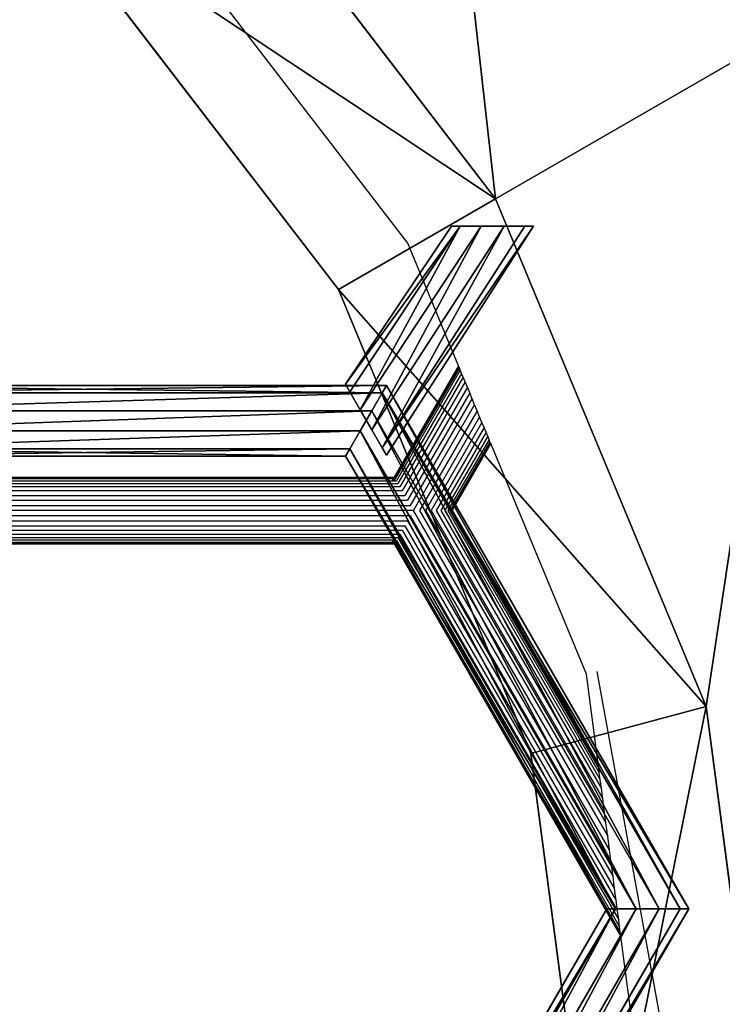
# Model space of a CAD drawing. Units: millimetres. Extents: x -1318 to 1329, y -3392 to 3358.
# Drawn here: x 328 to 462, y 47 to 234 of the extents above; entities that cross this region are included whole.
import ezdxf

# ---------------------------------------------------------------- set-up
doc = ezdxf.new("R2010")
doc.units = ezdxf.units.MM
doc.layers.get('0').update_dxf_attribs({"true_color": 0xff5454})
doc.layers.add('strefa bezpieczenstwa', color=1, linetype='Continuous')

# ---------------------------------------------------------------- blocks, each defined once
blk = doc.blocks.new('skpF431')
for p, q in [((354.874, 283.196, 402.244), (418.521, 200.25, 402.244)), ((354.874, 283.196, 521.756), (418.521, 200.25, 521.756)), ((388.643, 183, 462), (330.479, 258.801, 462)), ((388.643, 183, 462), (418.521, 200.25, 402.244)), ((418.521, 200.25, 521.756), (388.643, 183, 462)), ((418.521, 200.25, 402.244), (458.531, 103.657, 402.244)), ((418.521, 200.25, 521.756), (458.531, 103.657, 521.756)), ((410.139, 195, 455.6), (389.959, 164.95, 455.6)), ((389.959, 164.95, 458.9), (410.139, 195, 458.9)), ((411.78, 195, 462.86), (390.779, 163.53, 462.86)), ((390.779, 163.53, 451.64), (411.78, 195, 451.64)), ((392.759, 160.101, 450), (415.739, 195, 450)), ((415.739, 195, 464.5), (392.759, 160.101, 464.5)), ((420.128, 195, 450), (394.953, 156.3, 450)), ((394.953, 156.3, 464.5), (420.128, 195, 464.5)), ((396.933, 152.871, 462.86), (424.088, 195, 462.86)), ((396.933, 152.871, 451.64), (424.088, 195, 451.64)), ((397.753, 151.45, 455.6), (425.728, 195, 455.6)), ((425.728, 195, 458.9), (397.753, 151.45, 458.9)), ((410.139, 195, 458.9), (410.139, 195, 455.6)), ((411.78, 195, 462.86), (410.139, 195, 458.9)), ((410.139, 195, 455.6), (411.78, 195, 451.64)), ((415.739, 195, 464.5), (411.78, 195, 462.86)), ((411.78, 195, 451.64), (415.739, 195, 450)), ((415.739, 195, 450), (420.128, 195, 450)), ((420.128, 195, 464.5), (415.739, 195, 464.5)), ((424.088, 195, 462.86), (420.128, 195, 464.5)), ((420.128, 195, 450), (424.088, 195, 451.64)), ((425.728, 195, 458.9), (424.088, 195, 462.86)), ((424.088, 195, 451.64), (425.728, 195, 455.6)), ((425.728, 195, 455.6), (425.728, 195, 458.9)), ((425.207, 94.7278, 462), (388.643, 183, 462)), ((389.959, 164.95, 455.6), (389.959, 164.95, 458.9)), ((389.959, 164.95, 458.9), (390.779, 163.53, 462.86)), ((390.779, 163.53, 451.64), (389.959, 164.95, 455.6)), ((397.753, 164.75, 455.6), (282.803, 164.75, 455.6)), ((282.803, 164.75, 458.9), (397.753, 164.75, 458.9)), ((396.933, 163.329, 462.86), (283.623, 163.329, 462.86)), ((396.933, 163.329, 451.64), (283.623, 163.329, 451.64)), ((390.779, 163.53, 462.86), (392.759, 160.101, 464.5)), ((392.759, 160.101, 450), (390.779, 163.53, 451.64)), ((394.953, 159.9, 464.5), (396.933, 163.329, 462.86)), ((394.953, 159.9, 450), (396.933, 163.329, 451.64)), ((396.933, 163.329, 462.86), (397.753, 164.75, 458.9)), ((396.933, 163.329, 451.64), (397.753, 164.75, 455.6)), ((453.588, 65.2, 462.86), (396.933, 163.329, 462.86)), ((453.588, 65.2, 451.64), (396.933, 163.329, 451.64)), ((397.753, 164.75, 458.9), (397.753, 164.75, 455.6)), ((455.228, 65.2, 455.6), (397.753, 164.75, 455.6)), ((397.753, 164.75, 458.9), (455.228, 65.2, 458.9)), ((285.603, 159.9, 450), (394.953, 159.9, 450)), ((394.953, 159.9, 464.5), (285.603, 159.9, 464.5)), ((394.953, 156.3, 450), (392.759, 160.101, 450)), ((392.759, 160.101, 464.5), (394.953, 156.3, 464.5)), ((394.953, 159.9, 450), (449.628, 65.2, 450)), ((449.628, 65.2, 464.5), (394.953, 159.9, 464.5)), ((392.759, 156.099, 450), (287.797, 156.099, 450)), ((287.797, 156.099, 464.5), (392.759, 156.099, 464.5)), ((390.779, 152.67, 462.86), (392.759, 156.099, 464.5)), ((390.779, 152.67, 451.64), (392.759, 156.099, 450)), ((445.239, 65.2, 450), (392.759, 156.099, 450)), ((392.759, 156.099, 464.5), (445.239, 65.2, 464.5)), ((394.953, 156.3, 464.5), (396.933, 152.871, 462.86)), ((396.933, 152.871, 451.64), (394.953, 156.3, 450)), ((289.777, 152.67, 462.86), (390.779, 152.67, 462.86)), ((390.779, 152.67, 451.64), (289.777, 152.67, 451.64)), ((389.959, 151.25, 458.9), (390.779, 152.67, 462.86)), ((389.959, 151.25, 455.6), (390.779, 152.67, 451.64)), ((390.779, 152.67, 462.86), (441.28, 65.2, 462.86)), ((441.28, 65.2, 451.64), (390.779, 152.67, 451.64)), ((396.933, 152.871, 462.86), (397.753, 151.45, 458.9)), ((397.753, 151.45, 455.6), (396.933, 152.871, 451.64)), ((290.597, 151.25, 455.6), (389.959, 151.25, 455.6)), ((389.959, 151.25, 458.9), (290.597, 151.25, 458.9)), ((389.959, 151.25, 455.6), (389.959, 151.25, 458.9)), ((389.959, 151.25, 455.6), (439.639, 65.2, 455.6)), ((439.639, 65.2, 458.9), (389.959, 151.25, 458.9)), ((397.753, 151.45, 458.9), (397.753, 151.45, 455.6)), ((425.207, 94.7278, 462), (458.531, 103.657, 402.244)), ((458.531, 103.657, 521.756), (425.207, 94.7278, 462)), ((458.531, 103.657, 402.244), (472.178, 0, 402.244)), ((458.531, 103.657, 521.756), (472.178, 0, 521.756)), ((437.678, 0, 462), (425.207, 94.7278, 462)), ((439.639, 65.2, 455.6), (389.959, -20.8496, 455.6)), ((389.959, -20.8496, 458.9), (439.639, 65.2, 458.9)), ((441.28, 65.2, 462.86), (390.779, -22.2701, 462.86)), ((390.779, -22.2701, 451.64), (441.28, 65.2, 451.64)), ((392.759, -25.6994, 450), (445.239, 65.2, 450)), ((445.239, 65.2, 464.5), (392.759, -25.6994, 464.5)), ((449.628, 65.2, 450), (394.953, -29.4999, 450)), ((394.953, -29.4999, 464.5), (449.628, 65.2, 464.5)), ((396.933, -32.9292, 462.86), (453.588, 65.2, 462.86)), ((396.933, -32.9292, 451.64), (453.588, 65.2, 451.64)), ((397.753, -34.3496, 455.6), (455.228, 65.2, 455.6)), ((455.228, 65.2, 458.9), (397.753, -34.3496, 458.9)), ((439.639, 65.2, 455.6), (439.639, 65.2, 458.9)), ((439.639, 65.2, 458.9), (441.28, 65.2, 462.86)), ((439.639, 65.2, 455.6), (441.28, 65.2, 451.64)), ((441.28, 65.2, 462.86), (445.239, 65.2, 464.5)), ((441.28, 65.2, 451.64), (445.239, 65.2, 450)), ((449.628, 65.2, 464.5), (453.588, 65.2, 462.86)), ((449.628, 65.2, 450), (453.588, 65.2, 451.64)), ((453.588, 65.2, 462.86), (455.228, 65.2, 458.9)), ((453.588, 65.2, 451.64), (455.228, 65.2, 455.6)), ((455.228, 65.2, 458.9), (455.228, 65.2, 455.6))]:
    blk.add_line(p, q)
at = {"color": 18, "true_color": 0x000000}
mesh = blk.add_polyface(dxfattribs=at)
corners = [(-525.824, 121.516, 402.244), (-525.824, -121.516, 402.244), (-541.822, 0, 402.244), (-478.921, 234.75, 402.244), (-478.921, -234.75, 402.244), (-472.822, 0, 402.244), (-459.176, 103.657, 402.244), (-404.309, 331.987, 402.244), (-419.165, 200.25, 402.244), (-355.519, 283.196, 402.244), (-307.072, 406.599, 402.244), (-272.572, 346.843, 402.244), (-193.838, 453.502, 402.244), (-175.979, 386.853, 402.244), (-0.322223, 469.5, 402.244), (-0.322223, 400.5, 402.244), (193.193, 453.502, 402.244), (175.335, 386.853, 402.244), (271.928, 346.843, 402.244), (306.428, 406.599, 402.244), (354.874, 283.196, 402.244), (403.664, 331.987, 402.244), (418.521, 200.25, 402.244), (478.277, 234.75, 402.244), (458.531, 103.657, 402.244), (472.178, 0, 402.244), (-459.176, -103.657, 402.244), (-404.309, -331.987, 402.244), (-419.165, -200.25, 402.244), (-355.519, -283.196, 402.244), (-307.072, -406.599, 402.244), (-272.572, -346.843, 402.244), (-193.838, -453.502, 402.244), (-175.979, -386.853, 402.244), (-0.322223, -469.5, 402.244), (-0.322223, -400.5, 402.244), (175.335, -386.853, 402.244), (193.193, -453.502, 402.244), (271.928, -346.843, 402.244), (306.428, -406.599, 402.244), (354.874, -283.196, 402.244), (403.664, -331.987, 402.244), (418.521, -200.25, 402.244), (478.277, -234.75, 402.244), (458.531, -103.657, 402.244), (525.18, 121.516, 402.244), (525.18, -121.516, 402.244), (541.178, 0, 402.244)]
mesh.append_faces([[corners[k] for k in face] for face in [(0, 1, 2), (46, 45, 47)]], dxfattribs={"vtx0": -1, "color": 18})
mesh.append_faces([[corners[k] for k in face] for face in [(1, 3, 4), (5, 3, 6), (6, 7, 8), (8, 7, 9), (9, 10, 11), (11, 12, 13), (13, 14, 15), (15, 16, 17), (17, 16, 18), (18, 19, 20), (20, 21, 22), (22, 23, 24), (24, 23, 25), (4, 26, 27), (26, 4, 5), (27, 29, 30), (30, 31, 32), (32, 33, 34), (34, 36, 37), (37, 38, 39), (39, 40, 41), (41, 42, 43), (43, 45, 46)]], dxfattribs={"vtx0": -1, "vtx1": -1, "color": 18})
mesh.append_faces([[corners[k] for k in face] for face in [(4, 3, 5), (43, 25, 23)]], dxfattribs={"vtx0": -1, "vtx1": -1, "vtx2": -1, "color": 18})
mesh.append_faces([[corners[k] for k in face] for face in [(1, 0, 3), (6, 3, 7), (9, 7, 10), (11, 10, 12), (13, 12, 14), (15, 14, 16), (18, 16, 19), (20, 19, 21), (22, 21, 23), (27, 26, 28), (27, 28, 29), (30, 29, 31), (32, 31, 33), (34, 33, 35), (34, 35, 36), (37, 36, 38), (39, 38, 40), (41, 40, 42), (43, 42, 44), (43, 44, 25), (43, 23, 45)]], dxfattribs={"vtx0": -1, "vtx2": -1, "color": 18})
mesh = blk.add_polyface(dxfattribs=at)
corners = [(-525.824, -121.516, 521.756), (-525.824, 121.516, 521.756), (-541.822, 0, 521.756), (-478.921, -234.75, 521.756), (-478.921, 234.75, 521.756), (-472.822, 0, 521.756), (-459.176, -103.657, 521.756), (-404.309, -331.987, 521.756), (-419.165, -200.25, 521.756), (-355.519, -283.196, 521.756), (-307.072, -406.599, 521.756), (-272.572, -346.843, 521.756), (-193.838, -453.502, 521.756), (-175.979, -386.853, 521.756), (-0.322223, -469.5, 521.756), (-0.322223, -400.5, 521.756), (193.193, -453.502, 521.756), (175.335, -386.853, 521.756), (271.928, -346.843, 521.756), (306.428, -406.599, 521.756), (354.874, -283.196, 521.756), (403.664, -331.987, 521.756), (418.521, -200.25, 521.756), (478.277, -234.75, 521.756), (458.531, -103.657, 521.756), (472.178, 0, 521.756), (-459.176, 103.657, 521.756), (-404.309, 331.987, 521.756), (-419.165, 200.25, 521.756), (-355.519, 283.196, 521.756), (-307.072, 406.599, 521.756), (-272.572, 346.843, 521.756), (-193.838, 453.502, 521.756), (-175.979, 386.853, 521.756), (-0.322223, 469.5, 521.756), (-0.322223, 400.5, 521.756), (175.335, 386.853, 521.756), (193.193, 453.502, 521.756), (271.928, 346.843, 521.756), (306.428, 406.599, 521.756), (354.874, 283.196, 521.756), (403.664, 331.987, 521.756), (418.521, 200.25, 521.756), (478.277, 234.75, 521.756), (458.531, 103.657, 521.756), (525.18, -121.516, 521.756), (525.18, 121.516, 521.756), (541.178, 0, 521.756)]
mesh.append_faces([[corners[k] for k in face] for face in [(0, 1, 2), (46, 45, 47)]], dxfattribs={"vtx0": -1, "color": 18})
mesh.append_faces([[corners[k] for k in face] for face in [(1, 3, 4), (5, 3, 6), (6, 7, 8), (8, 7, 9), (9, 10, 11), (11, 12, 13), (13, 14, 15), (15, 16, 17), (17, 16, 18), (18, 19, 20), (20, 21, 22), (22, 23, 24), (24, 23, 25), (4, 26, 27), (26, 4, 5), (27, 29, 30), (30, 31, 32), (32, 33, 34), (34, 36, 37), (37, 38, 39), (39, 40, 41), (41, 42, 43), (43, 45, 46)]], dxfattribs={"vtx0": -1, "vtx1": -1, "color": 18})
mesh.append_faces([[corners[k] for k in face] for face in [(4, 3, 5), (43, 25, 23)]], dxfattribs={"vtx0": -1, "vtx1": -1, "vtx2": -1, "color": 18})
mesh.append_faces([[corners[k] for k in face] for face in [(1, 0, 3), (6, 3, 7), (9, 7, 10), (11, 10, 12), (13, 12, 14), (15, 14, 16), (18, 16, 19), (20, 19, 21), (22, 21, 23), (27, 26, 28), (27, 28, 29), (30, 29, 31), (32, 31, 33), (34, 33, 35), (34, 35, 36), (37, 36, 38), (39, 38, 40), (41, 40, 42), (43, 42, 44), (43, 44, 25), (43, 23, 45)]], dxfattribs={"vtx0": -1, "vtx2": -1, "color": 18})
mesh = blk.add_polyface(dxfattribs=at)
corners = [(400.592, 304.472, 520.506), (1051.05, 12.9402, 1434.21), (406.819, 308.416, 517.393), (1044.66, 9.08784, 1437.08)]
mesh.append_faces([[corners[k] for k in face] for face in [(0, 1, 2), (1, 0, 3)]], dxfattribs={"vtx0": -1, "color": 18})
mesh = blk.add_polyface(dxfattribs=at)
corners = [(406.819, 308.416, 517.393), (1056.15, 9.16984, 1429.36), (412.08, 304.561, 512.762), (1051.05, 12.9402, 1434.21)]
mesh.append_faces([[corners[k] for k in face] for face in [(0, 1, 2), (1, 0, 3)]], dxfattribs={"vtx0": -1, "color": 18})
mesh = blk.add_polyface(dxfattribs=at)
corners = [(1044.66, 9.08784, 1437.08), (399.627, 296.681, 518.982), (1043.37, 1.47266, 1435.09), (400.592, 304.472, 520.506)]
mesh.append_faces([[corners[k] for k in face] for face in [(0, 1, 2), (1, 0, 3)]], dxfattribs={"vtx0": -1, "color": 18})
mesh = blk.add_polyface(dxfattribs=at)
corners = [(411.115, 296.77, 511.237), (1056.15, 9.16984, 1429.36), (1054.87, 1.55467, 1427.36), (412.08, 304.561, 512.762)]
mesh.append_faces([[corners[k] for k in face] for face in [(0, 1, 2), (1, 0, 3)]], dxfattribs={"vtx0": -1, "color": 18})
mesh = blk.add_polyface(dxfattribs=at)
corners = [(1048.51, -2.16809, 1430.27), (399.627, 296.681, 518.982), (404.908, 292.959, 514.377), (1043.37, 1.47266, 1435.09)]
mesh.append_faces([[corners[k] for k in face] for face in [(0, 1, 2), (1, 0, 3)]], dxfattribs={"vtx0": -1, "color": 18})
mesh = blk.add_polyface(dxfattribs=at)
corners = [(1054.87, 1.55467, 1427.36), (404.908, 292.959, 514.377), (411.115, 296.77, 511.237), (1048.51, -2.16809, 1430.27)]
mesh.append_faces([[corners[k] for k in face] for face in [(0, 1, 2), (1, 0, 3)]], dxfattribs={"vtx0": -1, "color": 18})
mesh = blk.add_polyface(dxfattribs=at)
corners = [(330.479, 258.801, 462), (418.521, 200.25, 402.244), (388.643, 183, 462), (354.874, 283.196, 402.244)]
mesh.append_faces([[corners[k] for k in face] for face in [(0, 1, 2), (1, 0, 3)]], dxfattribs={"vtx0": -1, "color": 18})
mesh = blk.add_polyface(dxfattribs=at)
corners = [(418.521, 200.25, 521.756), (330.479, 258.801, 462), (388.643, 183, 462), (354.874, 283.196, 521.756)]
mesh.append_faces([[corners[k] for k in face] for face in [(0, 1, 2), (1, 0, 3)]], dxfattribs={"vtx0": -1, "color": 18})
mesh = blk.add_polyface(dxfattribs=at)
corners = [(388.643, 183, 462), (458.531, 103.657, 402.244), (425.207, 94.7278, 462), (418.521, 200.25, 402.244)]
mesh.append_faces([[corners[k] for k in face] for face in [(0, 1, 2), (1, 0, 3)]], dxfattribs={"vtx0": -1, "color": 18})
mesh = blk.add_polyface(dxfattribs=at)
corners = [(458.531, 103.657, 521.756), (388.643, 183, 462), (425.207, 94.7278, 462), (418.521, 200.25, 521.756)]
mesh.append_faces([[corners[k] for k in face] for face in [(0, 1, 2), (1, 0, 3)]], dxfattribs={"vtx0": -1, "color": 18})
mesh = blk.add_polyface(dxfattribs=at)
corners = [(410.139, 195, 458.9), (389.959, 164.95, 455.6), (389.959, 164.95, 458.9), (410.139, 195, 455.6)]
mesh.append_faces([[corners[k] for k in face] for face in [(0, 1, 2), (1, 0, 3)]], dxfattribs={"vtx0": -1, "color": 18})
mesh = blk.add_polyface(dxfattribs=at)
corners = [(411.78, 195, 462.86), (389.959, 164.95, 458.9), (390.779, 163.53, 462.86)]
mesh.append_faces([[corners[k] for k in face] for face in [(0, 1, 2)]], dxfattribs={"color": 18})
mesh = blk.add_polyface(dxfattribs=at)
corners = [(410.139, 195, 458.9), (389.959, 164.95, 458.9), (411.78, 195, 462.86)]
mesh.append_faces([[corners[k] for k in face] for face in [(0, 1, 2)]], dxfattribs={"color": 18})
mesh = blk.add_polyface(dxfattribs=at)
corners = [(411.78, 195, 451.64), (390.779, 163.53, 451.64), (389.959, 164.95, 455.6)]
mesh.append_faces([[corners[k] for k in face] for face in [(0, 1, 2)]], dxfattribs={"color": 18})
mesh = blk.add_polyface(dxfattribs=at)
corners = [(411.78, 195, 451.64), (389.959, 164.95, 455.6), (410.139, 195, 455.6)]
mesh.append_faces([[corners[k] for k in face] for face in [(0, 1, 2)]], dxfattribs={"color": 18})
mesh = blk.add_polyface(dxfattribs=at)
corners = [(411.78, 195, 462.86), (390.779, 163.53, 462.86), (392.759, 160.101, 464.5)]
mesh.append_faces([[corners[k] for k in face] for face in [(0, 1, 2)]], dxfattribs={"color": 18})
mesh = blk.add_polyface(dxfattribs=at)
corners = [(411.78, 195, 451.64), (392.759, 160.101, 450), (390.779, 163.53, 451.64)]
mesh.append_faces([[corners[k] for k in face] for face in [(0, 1, 2)]], dxfattribs={"color": 18})
mesh = blk.add_polyface(dxfattribs=at)
corners = [(415.739, 195, 450), (394.953, 156.3, 450), (392.759, 160.101, 450), (420.128, 195, 450)]
mesh.append_faces([[corners[k] for k in face] for face in [(0, 1, 2), (1, 0, 3)]], dxfattribs={"vtx0": -1, "color": 18})
mesh = blk.add_polyface(dxfattribs=at)
corners = [(394.953, 156.3, 464.5), (415.739, 195, 464.5), (392.759, 160.101, 464.5), (420.128, 195, 464.5)]
mesh.append_faces([[corners[k] for k in face] for face in [(0, 1, 2), (1, 0, 3)]], dxfattribs={"vtx0": -1, "color": 18})
mesh = blk.add_polyface(dxfattribs=at)
corners = [(415.739, 195, 464.5), (411.78, 195, 462.86), (392.759, 160.101, 464.5)]
mesh.append_faces([[corners[k] for k in face] for face in [(0, 1, 2)]], dxfattribs={"color": 18})
mesh = blk.add_polyface(dxfattribs=at)
corners = [(415.739, 195, 450), (392.759, 160.101, 450), (411.78, 195, 451.64)]
mesh.append_faces([[corners[k] for k in face] for face in [(0, 1, 2)]], dxfattribs={"color": 18})
mesh = blk.add_polyface(dxfattribs=at)
corners = [(396.933, 152.871, 462.86), (420.128, 195, 464.5), (394.953, 156.3, 464.5), (424.088, 195, 462.86)]
mesh.append_faces([[corners[k] for k in face] for face in [(0, 1, 2), (1, 0, 3)]], dxfattribs={"vtx0": -1, "color": 18})
mesh = blk.add_polyface(dxfattribs=at)
corners = [(420.128, 195, 450), (396.933, 152.871, 451.64), (394.953, 156.3, 450), (424.088, 195, 451.64)]
mesh.append_faces([[corners[k] for k in face] for face in [(0, 1, 2), (1, 0, 3)]], dxfattribs={"vtx0": -1, "color": 18})
mesh = blk.add_polyface(dxfattribs=at)
corners = [(425.728, 195, 458.9), (396.933, 152.871, 462.86), (397.753, 151.45, 458.9), (424.088, 195, 462.86)]
mesh.append_faces([[corners[k] for k in face] for face in [(0, 1, 2), (1, 0, 3)]], dxfattribs={"vtx0": -1, "color": 18})
mesh = blk.add_polyface(dxfattribs=at)
corners = [(396.933, 152.871, 451.64), (425.728, 195, 455.6), (397.753, 151.45, 455.6), (424.088, 195, 451.64)]
mesh.append_faces([[corners[k] for k in face] for face in [(0, 1, 2), (1, 0, 3)]], dxfattribs={"vtx0": -1, "color": 18})
mesh = blk.add_polyface(dxfattribs=at)
corners = [(425.728, 195, 455.6), (397.753, 151.45, 458.9), (397.753, 151.45, 455.6), (425.728, 195, 458.9)]
mesh.append_faces([[corners[k] for k in face] for face in [(0, 1, 2), (1, 0, 3)]], dxfattribs={"vtx0": -1, "color": 18})
mesh = blk.add_polyface(dxfattribs=at)
corners = [(282.803, 164.75, 458.9), (397.753, 164.75, 455.6), (282.803, 164.75, 455.6), (397.753, 164.75, 458.9)]
mesh.append_faces([[corners[k] for k in face] for face in [(0, 1, 2), (1, 0, 3)]], dxfattribs={"vtx0": -1, "color": 18})
mesh = blk.add_polyface(dxfattribs=at)
corners = [(283.623, 163.329, 462.86), (397.753, 164.75, 458.9), (282.803, 164.75, 458.9), (396.933, 163.329, 462.86)]
mesh.append_faces([[corners[k] for k in face] for face in [(0, 1, 2), (1, 0, 3)]], dxfattribs={"vtx0": -1, "color": 18})
mesh = blk.add_polyface(dxfattribs=at)
corners = [(282.803, 164.75, 455.6), (396.933, 163.329, 451.64), (283.623, 163.329, 451.64), (397.753, 164.75, 455.6)]
mesh.append_faces([[corners[k] for k in face] for face in [(0, 1, 2), (1, 0, 3)]], dxfattribs={"vtx0": -1, "color": 18})
mesh = blk.add_polyface(dxfattribs=at)
corners = [(285.603, 159.9, 464.5), (396.933, 163.329, 462.86), (283.623, 163.329, 462.86), (394.953, 159.9, 464.5)]
mesh.append_faces([[corners[k] for k in face] for face in [(0, 1, 2), (1, 0, 3)]], dxfattribs={"vtx0": -1, "color": 18})
mesh = blk.add_polyface(dxfattribs=at)
corners = [(396.933, 163.329, 451.64), (285.603, 159.9, 450), (283.623, 163.329, 451.64), (394.953, 159.9, 450)]
mesh.append_faces([[corners[k] for k in face] for face in [(0, 1, 2), (1, 0, 3)]], dxfattribs={"vtx0": -1, "color": 18})
mesh = blk.add_polyface(dxfattribs=at)
corners = [(449.628, 65.2, 464.5), (396.933, 163.329, 462.86), (394.953, 159.9, 464.5), (453.588, 65.2, 462.86)]
mesh.append_faces([[corners[k] for k in face] for face in [(0, 1, 2), (1, 0, 3)]], dxfattribs={"vtx0": -1, "color": 18})
mesh = blk.add_polyface(dxfattribs=at)
corners = [(396.933, 163.329, 451.64), (449.628, 65.2, 450), (394.953, 159.9, 450), (453.588, 65.2, 451.64)]
mesh.append_faces([[corners[k] for k in face] for face in [(0, 1, 2), (1, 0, 3)]], dxfattribs={"vtx0": -1, "color": 18})
mesh = blk.add_polyface(dxfattribs=at)
corners = [(397.753, 164.75, 458.9), (453.588, 65.2, 462.86), (455.228, 65.2, 458.9), (396.933, 163.329, 462.86)]
mesh.append_faces([[corners[k] for k in face] for face in [(0, 1, 2), (1, 0, 3)]], dxfattribs={"vtx0": -1, "color": 18})
mesh = blk.add_polyface(dxfattribs=at)
corners = [(396.933, 163.329, 451.64), (455.228, 65.2, 455.6), (453.588, 65.2, 451.64), (397.753, 164.75, 455.6)]
mesh.append_faces([[corners[k] for k in face] for face in [(0, 1, 2), (1, 0, 3)]], dxfattribs={"vtx0": -1, "color": 18})
mesh = blk.add_polyface(dxfattribs=at)
corners = [(397.753, 164.75, 455.6), (455.228, 65.2, 458.9), (455.228, 65.2, 455.6), (397.753, 164.75, 458.9)]
mesh.append_faces([[corners[k] for k in face] for face in [(0, 1, 2), (1, 0, 3)]], dxfattribs={"vtx0": -1, "color": 18})
mesh = blk.add_polyface(dxfattribs=at)
corners = [(394.953, 159.9, 450), (287.797, 156.099, 450), (285.603, 159.9, 450), (392.759, 156.099, 450), (445.239, 65.2, 450), (449.628, 65.2, 450), (235.316, 65.2, 450), (285.603, -29.4999, 450), (230.928, 65.2, 450), (287.797, -25.6994, 450), (394.953, -29.4999, 450), (392.759, -25.6994, 450)]
mesh.append_faces([[corners[k] for k in face] for face in [(0, 1, 2), (6, 7, 8)]], dxfattribs={"vtx0": -1, "color": 18})
mesh.append_faces([[corners[k] for k in face] for face in [(1, 0, 3), (3, 0, 4), (7, 9, 10), (10, 4, 5)]], dxfattribs={"vtx0": -1, "vtx1": -1, "color": 18})
mesh.append_faces([[corners[k] for k in face] for face in [(4, 0, 5), (7, 6, 9), (10, 9, 11), (10, 11, 4)]], dxfattribs={"vtx0": -1, "vtx2": -1, "color": 18})
mesh = blk.add_polyface(dxfattribs=at)
corners = [(285.603, -29.4999, 464.5), (235.316, 65.2, 464.5), (230.928, 65.2, 464.5), (287.797, -25.6994, 464.5), (394.953, -29.4999, 464.5), (392.759, -25.6994, 464.5), (445.239, 65.2, 464.5), (449.628, 65.2, 464.5), (287.797, 156.099, 464.5), (394.953, 159.9, 464.5), (285.603, 159.9, 464.5), (392.759, 156.099, 464.5)]
mesh.append_faces([[corners[k] for k in face] for face in [(0, 1, 2), (8, 9, 10)]], dxfattribs={"vtx0": -1, "color": 18})
mesh.append_faces([[corners[k] for k in face] for face in [(1, 0, 3), (3, 4, 5), (5, 4, 6), (9, 6, 7)]], dxfattribs={"vtx0": -1, "vtx1": -1, "color": 18})
mesh.append_faces([[corners[k] for k in face] for face in [(3, 0, 4), (6, 4, 7), (9, 8, 11), (9, 11, 6)]], dxfattribs={"vtx0": -1, "vtx2": -1, "color": 18})
mesh = blk.add_polyface(dxfattribs=at)
corners = [(289.777, 152.67, 462.86), (392.759, 156.099, 464.5), (287.797, 156.099, 464.5), (390.779, 152.67, 462.86)]
mesh.append_faces([[corners[k] for k in face] for face in [(0, 1, 2), (1, 0, 3)]], dxfattribs={"vtx0": -1, "color": 18})
mesh = blk.add_polyface(dxfattribs=at)
corners = [(392.759, 156.099, 450), (289.777, 152.67, 451.64), (287.797, 156.099, 450), (390.779, 152.67, 451.64)]
mesh.append_faces([[corners[k] for k in face] for face in [(0, 1, 2), (1, 0, 3)]], dxfattribs={"vtx0": -1, "color": 18})
mesh = blk.add_polyface(dxfattribs=at)
corners = [(441.28, 65.2, 462.86), (392.759, 156.099, 464.5), (390.779, 152.67, 462.86), (445.239, 65.2, 464.5)]
mesh.append_faces([[corners[k] for k in face] for face in [(0, 1, 2), (1, 0, 3)]], dxfattribs={"vtx0": -1, "color": 18})
mesh = blk.add_polyface(dxfattribs=at)
corners = [(392.759, 156.099, 450), (441.28, 65.2, 451.64), (390.779, 152.67, 451.64), (445.239, 65.2, 450)]
mesh.append_faces([[corners[k] for k in face] for face in [(0, 1, 2), (1, 0, 3)]], dxfattribs={"vtx0": -1, "color": 18})
mesh = blk.add_polyface(dxfattribs=at)
corners = [(390.779, 152.67, 462.86), (290.597, 151.25, 458.9), (389.959, 151.25, 458.9), (289.777, 152.67, 462.86)]
mesh.append_faces([[corners[k] for k in face] for face in [(0, 1, 2), (1, 0, 3)]], dxfattribs={"vtx0": -1, "color": 18})
mesh = blk.add_polyface(dxfattribs=at)
corners = [(389.959, 151.25, 455.6), (289.777, 152.67, 451.64), (390.779, 152.67, 451.64), (290.597, 151.25, 455.6)]
mesh.append_faces([[corners[k] for k in face] for face in [(0, 1, 2), (1, 0, 3)]], dxfattribs={"vtx0": -1, "color": 18})
mesh = blk.add_polyface(dxfattribs=at)
corners = [(390.779, 152.67, 462.86), (439.639, 65.2, 458.9), (441.28, 65.2, 462.86), (389.959, 151.25, 458.9)]
mesh.append_faces([[corners[k] for k in face] for face in [(0, 1, 2), (1, 0, 3)]], dxfattribs={"vtx0": -1, "color": 18})
mesh = blk.add_polyface(dxfattribs=at)
corners = [(389.959, 151.25, 455.6), (441.28, 65.2, 451.64), (439.639, 65.2, 455.6), (390.779, 152.67, 451.64)]
mesh.append_faces([[corners[k] for k in face] for face in [(0, 1, 2), (1, 0, 3)]], dxfattribs={"vtx0": -1, "color": 18})
mesh = blk.add_polyface(dxfattribs=at)
corners = [(389.959, 151.25, 458.9), (290.597, 151.25, 455.6), (389.959, 151.25, 455.6), (290.597, 151.25, 458.9)]
mesh.append_faces([[corners[k] for k in face] for face in [(0, 1, 2), (1, 0, 3)]], dxfattribs={"vtx0": -1, "color": 18})
mesh = blk.add_polyface(dxfattribs=at)
corners = [(389.959, 151.25, 458.9), (439.639, 65.2, 455.6), (439.639, 65.2, 458.9), (389.959, 151.25, 455.6)]
mesh.append_faces([[corners[k] for k in face] for face in [(0, 1, 2), (1, 0, 3)]], dxfattribs={"vtx0": -1, "color": 18})
mesh = blk.add_polyface(dxfattribs=at)
corners = [(437.678, 0, 462), (458.531, 103.657, 402.244), (472.178, 0, 402.244), (425.207, 94.7278, 462)]
mesh.append_faces([[corners[k] for k in face] for face in [(0, 1, 2), (1, 0, 3)]], dxfattribs={"vtx0": -1, "color": 18})
mesh = blk.add_polyface(dxfattribs=at)
corners = [(458.531, 103.657, 521.756), (437.678, 0, 462), (472.178, 0, 521.756), (425.207, 94.7278, 462)]
mesh.append_faces([[corners[k] for k in face] for face in [(0, 1, 2), (1, 0, 3)]], dxfattribs={"vtx0": -1, "color": 18})
mesh = blk.add_polyface(dxfattribs=at)
corners = [(439.639, 65.2, 458.9), (389.959, -20.8496, 455.6), (389.959, -20.8496, 458.9), (439.639, 65.2, 455.6)]
mesh.append_faces([[corners[k] for k in face] for face in [(0, 1, 2), (1, 0, 3)]], dxfattribs={"vtx0": -1, "color": 18})
mesh = blk.add_polyface(dxfattribs=at)
corners = [(441.28, 65.2, 462.86), (389.959, -20.8496, 458.9), (390.779, -22.2701, 462.86), (439.639, 65.2, 458.9)]
mesh.append_faces([[corners[k] for k in face] for face in [(0, 1, 2), (1, 0, 3)]], dxfattribs={"vtx0": -1, "color": 18})
mesh = blk.add_polyface(dxfattribs=at)
corners = [(389.959, -20.8496, 455.6), (441.28, 65.2, 451.64), (390.779, -22.2701, 451.64), (439.639, 65.2, 455.6)]
mesh.append_faces([[corners[k] for k in face] for face in [(0, 1, 2), (1, 0, 3)]], dxfattribs={"vtx0": -1, "color": 18})
mesh = blk.add_polyface(dxfattribs=at)
corners = [(392.759, -25.6994, 464.5), (441.28, 65.2, 462.86), (390.779, -22.2701, 462.86), (445.239, 65.2, 464.5)]
mesh.append_faces([[corners[k] for k in face] for face in [(0, 1, 2), (1, 0, 3)]], dxfattribs={"vtx0": -1, "color": 18})
mesh = blk.add_polyface(dxfattribs=at)
corners = [(441.28, 65.2, 451.64), (392.759, -25.6994, 450), (390.779, -22.2701, 451.64), (445.239, 65.2, 450)]
mesh.append_faces([[corners[k] for k in face] for face in [(0, 1, 2), (1, 0, 3)]], dxfattribs={"vtx0": -1, "color": 18})
mesh = blk.add_polyface(dxfattribs=at)
corners = [(396.933, -32.9292, 462.86), (449.628, 65.2, 464.5), (394.953, -29.4999, 464.5), (453.588, 65.2, 462.86)]
mesh.append_faces([[corners[k] for k in face] for face in [(0, 1, 2), (1, 0, 3)]], dxfattribs={"vtx0": -1, "color": 18})
mesh = blk.add_polyface(dxfattribs=at)
corners = [(449.628, 65.2, 450), (396.933, -32.9292, 451.64), (394.953, -29.4999, 450), (453.588, 65.2, 451.64)]
mesh.append_faces([[corners[k] for k in face] for face in [(0, 1, 2), (1, 0, 3)]], dxfattribs={"vtx0": -1, "color": 18})
mesh = blk.add_polyface(dxfattribs=at)
corners = [(455.228, 65.2, 458.9), (396.933, -32.9292, 462.86), (397.753, -34.3496, 458.9), (453.588, 65.2, 462.86)]
mesh.append_faces([[corners[k] for k in face] for face in [(0, 1, 2), (1, 0, 3)]], dxfattribs={"vtx0": -1, "color": 18})
mesh = blk.add_polyface(dxfattribs=at)
corners = [(396.933, -32.9292, 451.64), (455.228, 65.2, 455.6), (397.753, -34.3496, 455.6), (453.588, 65.2, 451.64)]
mesh.append_faces([[corners[k] for k in face] for face in [(0, 1, 2), (1, 0, 3)]], dxfattribs={"vtx0": -1, "color": 18})
mesh = blk.add_polyface(dxfattribs=at)
corners = [(455.228, 65.2, 455.6), (397.753, -34.3496, 458.9), (397.753, -34.3496, 455.6), (455.228, 65.2, 458.9)]
mesh.append_faces([[corners[k] for k in face] for face in [(0, 1, 2), (1, 0, 3)]], dxfattribs={"vtx0": -1, "color": 18})
blk = doc.blocks.new('0513')
for p, q in [((-34.206, 56.746), (-25.353, 58.359)), ((-27.064, 57.483), (-29.167, 57.206)), ((-36.819, 53.005), (-29.653, 57.142)), ((-36.754, 52.968), (-29.484, 57.165)), ((-36.702, 52.937), (-29.349, 57.182)), ((-36.664, 52.915), (-29.249, 57.195)), ((-36.64, 52.901), (-29.188, 57.204)), ((-36.633, 52.896), (-29.167, 57.206)), ((-29.653, 57.142), (-29.849, 57.117)), ((-29.484, 57.165), (-29.653, 57.142)), ((-29.349, 57.182), (-29.484, 57.165)), ((-29.249, 57.195), (-29.349, 57.182)), ((-29.188, 57.204), (-29.249, 57.195)), ((-29.167, 57.206), (-29.188, 57.204)), ((-30.817, 56.989), (-37.268, 53.265)), ((-37.268, 53.38), (-31.074, 56.955)), ((-30.56, 57.023), (-37.168, 53.208)), ((-37.071, 53.152), (-30.309, 57.056)), ((-36.979, 53.098), (-30.07, 57.087)), ((-36.894, 53.049), (-29.849, 57.117)), ((-31.074, 56.955), (-31.325, 56.922)), ((-30.817, 56.989), (-31.074, 56.955)), ((-30.56, 57.023), (-30.817, 56.989)), ((-30.309, 57.056), (-30.56, 57.023)), ((-30.07, 57.087), (-30.309, 57.056)), ((-29.849, 57.117), (-30.07, 57.087)), ((-37.268, 53.491), (-31.325, 56.922)), ((-37.268, 53.598), (-31.564, 56.891)), ((-37.268, 53.696), (-31.783, 56.862)), ((-37.268, 53.783), (-31.979, 56.836)), ((-37.268, 53.857), (-32.146, 56.814)), ((-37.268, 53.917), (-32.281, 56.796)), ((-37.268, 53.961), (-32.379, 56.784)), ((-37.268, 53.987), (-32.438, 56.776)), ((-37.268, 53.996), (-32.458, 56.773)), ((-32.458, 56.773), (-34.153, 56.55)), ((-32.438, 56.776), (-32.458, 56.773)), ((-32.379, 56.784), (-32.438, 56.776)), ((-32.281, 56.796), (-32.379, 56.784)), ((-32.146, 56.814), (-32.281, 56.796)), ((-31.979, 56.836), (-32.146, 56.814)), ((-31.783, 56.862), (-31.979, 56.836)), ((-31.564, 56.891), (-31.783, 56.862)), ((-31.325, 56.922), (-31.564, 56.891)), ((-34.153, 56.55), (-38.542, 54.732)), ((-38.622, 54.699), (-38.682, 54.674)), ((-38.577, 54.717), (-38.622, 54.699)), ((-38.622, 54.699), (-37.268, 53.917)), ((-38.551, 54.728), (-38.577, 54.717)), ((-38.577, 54.717), (-37.268, 53.961)), ((-38.542, 54.732), (-38.551, 54.728)), ((-38.551, 54.728), (-37.268, 53.987)), ((-38.542, 54.732), (-37.268, 53.996)), ((-39.051, 54.521), (-39.164, 54.474)), ((-38.944, 54.565), (-39.051, 54.521)), ((-39.051, 54.521), (-37.268, 53.491)), ((-38.845, 54.606), (-38.944, 54.565)), ((-38.944, 54.565), (-37.268, 53.598)), ((-38.757, 54.643), (-38.845, 54.606)), ((-38.845, 54.606), (-37.268, 53.696)), ((-38.682, 54.674), (-38.757, 54.643)), ((-38.757, 54.643), (-37.268, 53.783)), ((-38.682, 54.674), (-37.268, 53.857)), ((-39.508, 54.332), (-39.615, 54.287)), ((-39.395, 54.379), (-39.508, 54.332)), ((-39.508, 54.332), (-37.464, 53.152)), ((-39.279, 54.426), (-39.395, 54.379)), ((-37.367, 53.208), (-39.395, 54.379)), ((-39.164, 54.474), (-39.279, 54.426)), ((-37.268, 53.265), (-39.279, 54.426)), ((-39.164, 54.474), (-37.268, 53.38)), ((-39.984, 54.135), (-40.011, 54.123)), ((-39.939, 54.153), (-39.984, 54.135)), ((-39.984, 54.135), (-37.871, 52.915)), ((-39.878, 54.178), (-39.939, 54.153)), ((-39.939, 54.153), (-37.833, 52.937)), ((-39.803, 54.21), (-39.878, 54.178)), ((-39.878, 54.178), (-37.781, 52.968)), ((-39.714, 54.246), (-39.803, 54.21)), ((-39.803, 54.21), (-37.717, 53.005)), ((-39.615, 54.287), (-39.714, 54.246)), ((-39.714, 54.246), (-37.641, 53.049)), ((-39.615, 54.287), (-37.556, 53.098)), ((-40.021, 54.119), (-42.353, 53.153)), ((-40.011, 54.123), (-40.021, 54.119)), ((-40.021, 54.119), (-37.903, 52.896)), ((-40.011, 54.123), (-37.895, 52.901)), ((-37.367, 42.478), (-37.367, 53.208)), ((-37.268, 53.265), (-37.268, 42.42)), ((-37.168, 53.208), (-37.168, 42.478)), ((-42.353, 53.153), (-49.394, 47.75)), ((-37.717, 53.005), (-37.717, 42.679)), ((-37.641, 53.049), (-37.641, 42.635)), ((-37.556, 42.586), (-37.556, 53.098)), ((-37.464, 42.533), (-37.464, 53.152)), ((-37.071, 42.533), (-37.071, 53.152)), ((-36.979, 42.586), (-36.979, 53.098)), ((-36.894, 42.635), (-36.894, 53.049)), ((-36.819, 42.679), (-36.819, 53.005)), ((-37.903, 42.785), (-37.903, 52.896)), ((-37.903, 52.896), (-37.895, 52.892)), ((-37.895, 52.892), (-37.895, 52.901)), ((-37.895, 42.789), (-37.895, 52.892)), ((-37.871, 52.915), (-37.833, 52.893)), ((-37.871, 52.888), (-37.871, 52.915)), ((-37.871, 52.888), (-37.833, 52.866)), ((-37.871, 52.878), (-37.871, 52.888)), ((-37.871, 52.878), (-37.871, 42.803)), ((-37.871, 52.878), (-37.833, 52.856)), ((-37.833, 52.893), (-37.833, 52.937)), ((-37.833, 52.866), (-37.833, 52.893)), ((-37.833, 52.856), (-37.833, 52.866)), ((-37.833, 42.825), (-37.833, 52.856)), ((-37.781, 42.716), (-37.781, 52.968)), ((-36.754, 42.716), (-36.754, 52.968)), ((-36.702, 52.893), (-36.702, 52.937)), ((-36.702, 52.893), (-36.664, 52.915)), ((-36.702, 52.866), (-36.702, 52.893)), ((-36.702, 52.866), (-36.664, 52.888)), ((-36.702, 52.856), (-36.664, 52.878)), ((-36.702, 52.856), (-36.702, 52.866)), ((-36.702, 52.856), (-36.702, 42.825)), ((-36.664, 52.888), (-36.664, 52.915)), ((-36.664, 52.888), (-36.64, 52.901)), ((-36.664, 52.878), (-36.64, 52.892)), ((-36.664, 52.878), (-36.664, 52.888)), ((-36.664, 42.803), (-36.664, 52.878)), ((-36.64, 52.892), (-36.64, 52.901)), ((-36.64, 42.789), (-36.64, 52.892)), ((-36.633, 42.785), (-36.633, 52.896))]:
    blk.add_line(p, q)

msp = doc.modelspace()

# ---------------------------------------------------------------- block references
msp.add_blockref('skpF431', (0, 0))
at = {"layer": 'strefa bezpieczenstwa', "xscale": 10, "yscale": 10, "zscale": 10, "rotation": 270}
msp.add_blockref('0513', (-129.73, -231.75, -0.65), dxfattribs=at)

doc.saveas('drawing.dxf')
